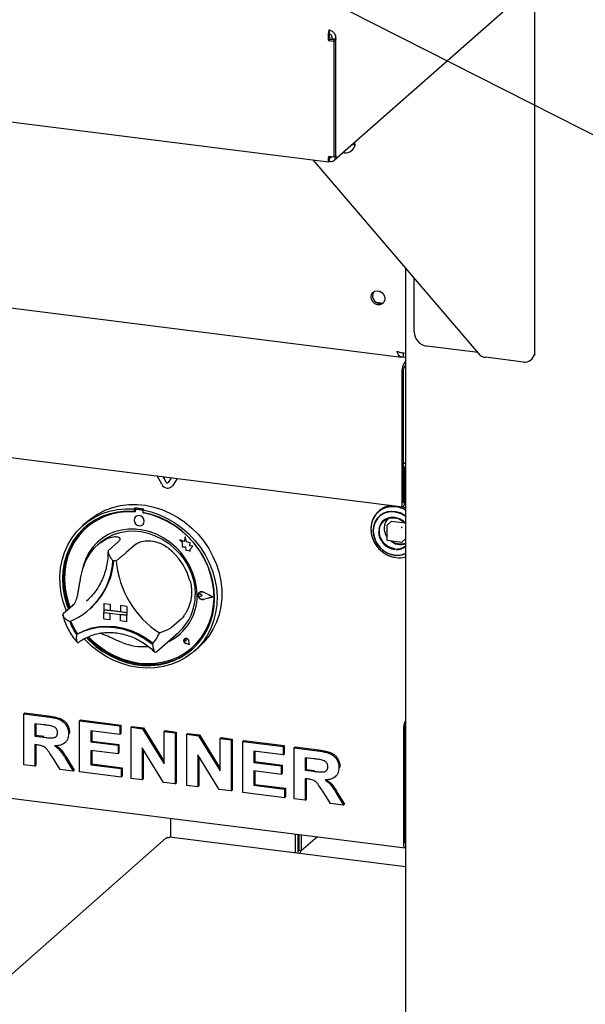
# Paper-space layout 'Layout1' of a CAD drawing. Extents: x 5 to 415, y 5 to 292.
# Drawn here: x 339 to 355, y 156 to 185 of the extents above; entities that cross this region are included whole.
import ezdxf

# ---------------------------------------------------------------- set-up
doc = ezdxf.new("R2010")
doc.units = 0
doc.layers.add('BEMAßUNG', color=96, linetype='CONTINUOUS')
doc.layers.add('SLD-0', color=179, linetype='CONTINUOUS')

psp = doc.layouts.get("Layout1")

# ---------------------------------------------------------------- linework, layer by layer
at = {"layer": 'BEMAßUNG'}
psp.add_line((347.382, 185.84), (380.234, 169.147), dxfattribs=at)
at = {"layer": 'SLD-0', "color": 179, "linetype": 'CONTINUOUS'}
for p, q in [((353.866, 175.179), (353.866, 186.017)), ((347.943, 180.926), (353.525, 185.849)), ((347.794, 184.773), (347.794, 184.66)), ((317.526, 184.686), (347.769, 180.876)), ((347.768, 184.464), (347.811, 184.502)), ((347.768, 184.464), (347.933, 184.443)), ((347.811, 184.502), (347.976, 184.481)), ((347.884, 184.513), (347.869, 184.5)), ((347.869, 184.5), (347.982, 184.486)), ((347.869, 184.5), (347.869, 184.494)), ((347.996, 184.498), (347.884, 184.513)), ((347.933, 184.443), (347.976, 184.481)), ((347.933, 184.443), (347.933, 181.011)), ((347.976, 184.481), (347.976, 181.049)), ((347.996, 184.498), (347.982, 184.486)), ((347.982, 184.486), (347.982, 181.054)), ((348.466, 181.388), (348.56, 181.376)), ((348.522, 181.436), (348.56, 181.376)), ((352.258, 175.158), (347.319, 180.932)), ((347.933, 181.011), (347.768, 181.032)), ((347.784, 180.999), (347.783, 181.003)), ((347.783, 180.89), (347.783, 181.003)), ((347.79, 181.011), (347.798, 181.005)), ((347.798, 180.892), (347.798, 181.005)), ((347.933, 181.011), (347.976, 181.049)), ((347.976, 181.055), (347.982, 181.054)), ((347.982, 181.054), (347.996, 181.067)), ((348.198, 181.151), (348.238, 181.146)), ((347.775, 180.878), (347.783, 180.89)), ((347.783, 180.903), (347.798, 180.892)), ((328.111, 177.855), (349.923, 175.107)), ((350.046, 177.744), (350.046, 137.991)), ((350.299, 175.857), (350.299, 177.449)), ((349.027, 176.885), (349.041, 176.958)), ((349.041, 176.808), (349.027, 176.885)), ((349.041, 176.958), (349.081, 177.018)), ((349.081, 177.018), (349.141, 177.056)), ((349.141, 177.056), (349.214, 177.068)), ((349.214, 177.068), (349.289, 177.052)), ((349.289, 177.052), (349.357, 177.009)), ((349.357, 177.009), (349.408, 176.946)), ((349.408, 176.946), (349.435, 176.872)), ((349.435, 176.872), (349.435, 176.796)), ((349.081, 176.739), (349.041, 176.808)), ((349.141, 176.685), (349.081, 176.739)), ((349.214, 176.655), (349.141, 176.685)), ((349.175, 176.731), (349.381, 176.705)), ((349.289, 176.653), (349.214, 176.655)), ((349.357, 176.678), (349.289, 176.653)), ((349.408, 176.728), (349.357, 176.678)), ((349.435, 176.796), (349.408, 176.728)), ((352.186, 175.242), (350.673, 175.432)), ((349.976, 175.229), (349.976, 175.116)), ((349.976, 175.116), (350.046, 175.107)), ((353.526, 174.963), (352.403, 175.105)), ((350.02, 174.951), (350.046, 174.974)), ((350.02, 174.838), (350.046, 174.861)), ((349.935, 174.65), (349.935, 170.769)), ((349.977, 174.687), (349.977, 170.806)), ((328.075, 173.442), (349.963, 170.685)), ((349.977, 171.995), (350.046, 171.987)), ((350.046, 171.96), (349.977, 171.969)), ((350.023, 171.861), (349.977, 171.866)), ((349.98, 171.823), (349.977, 171.824)), ((349.98, 171.823), (350.023, 171.861)), ((349.98, 170.809), (349.98, 171.823)), ((350.023, 170.846), (350.023, 171.861)), ((350.046, 171.834), (350.023, 171.836)), ((342.848, 171.353), (342.717, 171.598)), ((342.977, 171.412), (342.89, 171.576)), ((342.983, 171.417), (342.899, 171.575)), ((343.129, 171.546), (343.042, 171.404)), ((343.177, 171.317), (343.148, 171.282)), ((343.302, 171.524), (343.172, 171.312)), ((343.305, 171.524), (343.177, 171.317)), ((343.142, 171.277), (343.148, 171.282)), ((341.633, 170.724), (341.873, 170.753)), ((341.873, 170.753), (342.118, 170.755)), ((342.118, 170.755), (342.364, 170.731)), ((349.935, 170.769), (349.938, 170.727)), ((349.977, 170.806), (349.977, 170.805)), ((349.977, 170.805), (349.978, 170.804)), ((349.978, 170.804), (349.978, 170.804)), ((349.978, 170.804), (349.979, 170.804)), ((349.979, 170.805), (349.98, 170.806)), ((349.979, 170.804), (349.979, 170.805)), ((349.98, 170.807), (349.98, 170.809)), ((349.98, 170.806), (349.98, 170.807)), ((349.996, 170.714), (350.01, 170.752)), ((350.01, 170.752), (350.019, 170.799)), ((350.019, 170.799), (350.023, 170.846)), ((340.775, 170.353), (340.969, 170.483)), ((340.874, 170.384), (341.086, 170.484)), ((340.969, 170.483), (341.179, 170.588)), ((341.086, 170.484), (341.31, 170.559)), ((341.322, 170.481), (341.102, 170.405)), ((341.358, 170.464), (341.137, 170.388)), ((341.179, 170.588), (341.401, 170.669)), ((341.31, 170.559), (341.544, 170.608)), ((341.552, 170.531), (341.322, 170.481)), ((341.588, 170.514), (341.358, 170.464)), ((341.401, 170.669), (341.633, 170.724)), ((341.544, 170.608), (341.785, 170.631)), ((341.789, 170.555), (341.552, 170.531)), ((341.826, 170.537), (341.588, 170.514)), ((341.785, 170.631), (342.03, 170.627)), ((342.03, 170.552), (341.789, 170.555)), ((342.068, 170.533), (341.826, 170.537)), ((342.059, 170.652), (342.03, 170.627)), ((342.03, 170.627), (342.03, 170.552)), ((342.059, 170.577), (342.03, 170.552)), ((342.059, 170.652), (342.059, 170.577)), ((342.068, 170.574), (342.068, 170.533)), ((342.084, 170.604), (342.079, 170.599)), ((342.262, 170.587), (342.105, 170.607)), ((342.268, 170.592), (342.111, 170.612)), ((342.32, 170.619), (342.292, 170.594)), ((342.292, 170.594), (342.537, 170.536)), ((342.292, 170.594), (342.292, 170.519)), ((342.533, 170.461), (342.292, 170.519)), ((342.3, 170.504), (342.3, 170.518)), ((342.3, 170.504), (342.305, 170.509)), ((342.542, 170.447), (342.3, 170.504)), ((342.305, 170.509), (342.305, 170.516)), ((342.364, 170.731), (342.611, 170.68)), ((342.77, 170.378), (342.533, 170.461)), ((342.537, 170.536), (342.778, 170.453)), ((342.779, 170.364), (342.542, 170.447)), ((342.611, 170.68), (342.853, 170.603)), ((342.778, 170.453), (343.012, 170.344)), ((342.853, 170.603), (343.09, 170.502)), ((343.09, 170.502), (343.317, 170.376)), ((349.156, 170.446), (349.086, 170.331)), ((349.201, 170.503), (349.118, 170.397)), ((349.249, 170.542), (349.156, 170.446)), ((349.304, 170.589), (349.201, 170.503)), ((349.277, 170.573), (349.237, 170.538)), ((349.36, 170.616), (349.249, 170.542)), ((349.385, 170.49), (349.282, 170.423)), ((349.409, 170.489), (349.302, 170.425)), ((349.424, 170.651), (349.304, 170.589)), ((349.486, 170.665), (349.36, 170.616)), ((349.501, 170.533), (349.385, 170.49)), ((349.53, 170.527), (349.409, 170.489)), ((349.556, 170.688), (349.424, 170.651)), ((349.622, 170.688), (349.486, 170.665)), ((349.626, 170.55), (349.501, 170.533)), ((349.658, 170.538), (349.53, 170.527)), ((349.695, 170.698), (349.556, 170.688)), ((349.762, 170.684), (349.622, 170.688)), ((349.756, 170.54), (349.626, 170.55)), ((349.79, 170.521), (349.658, 170.538)), ((349.838, 170.68), (349.695, 170.698)), ((349.884, 170.504), (349.756, 170.54)), ((349.919, 170.477), (349.79, 170.521)), ((349.977, 170.635), (349.838, 170.68)), ((350.005, 170.444), (349.884, 170.504)), ((350.039, 170.407), (349.919, 170.477)), ((349.938, 170.727), (349.948, 170.698)), ((349.948, 170.698), (349.962, 170.685)), ((349.962, 170.685), (349.979, 170.691)), ((350.017, 170.67), (349.974, 170.687)), ((350.046, 170.602), (349.977, 170.635)), ((349.979, 170.691), (349.996, 170.714)), ((350.046, 170.417), (350.005, 170.444)), ((350.046, 170.658), (350.017, 170.67)), ((340.495, 170.114), (340.676, 170.26)), ((340.662, 170.261), (340.521, 170.137)), ((340.702, 170.18), (340.526, 170.033)), ((340.737, 170.16), (340.563, 170.011)), ((340.662, 170.261), (340.775, 170.353)), ((340.676, 170.26), (340.874, 170.384)), ((340.895, 170.305), (340.702, 170.18)), ((340.93, 170.286), (340.737, 170.16)), ((341.102, 170.405), (340.895, 170.305)), ((341.137, 170.388), (340.93, 170.286)), ((342.045, 170.351), (342.034, 170.295)), ((342.034, 170.295), (342.045, 170.236)), ((342.078, 170.396), (342.045, 170.351)), ((342.045, 170.236), (342.078, 170.183)), ((342.126, 170.423), (342.078, 170.396)), ((342.078, 170.396), (342.078, 170.396)), ((342.078, 170.183), (342.126, 170.144)), ((342.184, 170.427), (342.126, 170.423)), ((342.241, 170.408), (342.184, 170.427)), ((342.289, 170.369), (342.241, 170.408)), ((342.241, 170.13), (342.289, 170.156)), ((342.322, 170.316), (342.289, 170.369)), ((342.289, 170.156), (342.322, 170.201)), ((342.289, 170.156), (342.29, 170.156)), ((342.333, 170.257), (342.322, 170.316)), ((342.322, 170.201), (342.333, 170.257)), ((343, 170.27), (342.77, 170.378)), ((343.01, 170.256), (342.779, 170.364)), ((343.22, 170.138), (343, 170.27)), ((343.23, 170.124), (343.01, 170.256)), ((343.012, 170.344), (343.237, 170.213)), ((343.237, 170.213), (343.449, 170.059)), ((343.317, 170.376), (343.533, 170.228)), ((343.533, 170.228), (343.735, 170.06)), ((349.039, 170.202), (349.019, 170.064)), ((349.059, 170.274), (349.026, 170.138)), ((349.086, 170.331), (349.039, 170.202)), ((349.118, 170.397), (349.059, 170.274)), ((349.135, 170.228), (349.096, 170.109)), ((349.148, 170.232), (349.106, 170.111)), ((349.198, 170.335), (349.135, 170.228)), ((349.214, 170.338), (349.148, 170.232)), ((349.282, 170.423), (349.198, 170.335)), ((349.302, 170.425), (349.214, 170.338)), ((349.304, 170.171), (349.264, 170.069)), ((349.3, 170.12), (349.352, 170.212)), ((349.368, 170.257), (349.304, 170.171)), ((349.352, 170.212), (349.425, 170.286)), ((349.453, 170.323), (349.368, 170.257)), ((349.425, 170.286), (349.515, 170.337)), ((349.553, 170.363), (349.453, 170.323)), ((349.623, 170.255), (349.502, 170.148)), ((349.515, 170.337), (349.618, 170.364)), ((349.664, 170.377), (349.553, 170.363)), ((349.618, 170.364), (349.727, 170.363)), ((349.634, 170.258), (350.031, 170.208)), ((349.777, 170.363), (349.664, 170.377)), ((349.727, 170.363), (349.837, 170.336)), ((349.887, 170.322), (349.777, 170.363)), ((349.837, 170.336), (349.939, 170.284)), ((349.988, 170.257), (349.887, 170.322)), ((349.939, 170.284), (350.03, 170.21)), ((350.046, 170.202), (349.988, 170.257)), ((350.03, 170.21), (350.046, 170.193)), ((350.046, 170.402), (350.039, 170.407)), ((340.192, 169.76), (340.333, 169.946)), ((340.37, 169.866), (340.234, 169.68)), ((340.398, 169.891), (340.263, 169.705)), ((340.333, 169.946), (340.495, 170.114)), ((340.526, 170.033), (340.37, 169.866)), ((340.555, 170.058), (340.398, 169.891)), ((340.563, 170.011), (340.407, 169.841)), ((340.588, 170.089), (340.555, 170.058)), ((340.629, 170.071), (340.623, 170.066)), ((341.27, 169.864), (341.096, 169.759)), ((341.248, 169.781), (341.428, 169.869)), ((341.457, 169.944), (341.27, 169.864)), ((341.428, 169.869), (341.621, 169.93)), ((341.657, 169.998), (341.457, 169.944)), ((341.621, 169.93), (341.823, 169.965)), ((341.864, 170.026), (341.657, 169.998)), ((341.823, 169.965), (342.031, 169.973)), ((342.077, 170.026), (341.864, 170.026)), ((342.031, 169.973), (342.242, 169.953)), ((342.291, 169.999), (342.077, 170.026)), ((342.126, 170.144), (342.184, 170.125)), ((342.184, 170.125), (342.241, 170.13)), ((342.242, 169.953), (342.452, 169.906)), ((342.504, 169.945), (342.291, 169.999)), ((342.452, 169.906), (342.658, 169.833)), ((342.711, 169.866), (342.504, 169.945)), ((342.91, 169.761), (342.711, 169.866)), ((343.428, 169.985), (343.22, 170.138)), ((343.438, 169.97), (343.23, 170.124)), ((343.62, 169.812), (343.428, 169.985)), ((343.63, 169.795), (343.438, 169.97)), ((343.449, 170.059), (343.646, 169.886)), ((343.646, 169.886), (343.827, 169.694)), ((343.735, 170.06), (343.921, 169.873)), ((343.921, 169.873), (344.089, 169.669)), ((349.026, 170.138), (349.019, 169.996)), ((349.019, 170.064), (349.026, 169.92)), ((349.019, 169.996), (349.039, 169.852)), ((349.026, 169.92), (349.059, 169.778)), ((349.096, 170.109), (349.083, 169.98)), ((349.083, 169.98), (349.096, 169.849)), ((349.106, 170.111), (349.092, 169.981)), ((349.092, 169.978), (349.106, 169.844)), ((349.264, 170.069), (349.254, 170.014)), ((349.274, 170.016), (349.3, 170.12)), ((349.274, 169.905), (349.274, 170.016)), ((349.3, 169.794), (349.274, 169.905)), ((349.496, 170.136), (349.496, 169.714)), ((340.073, 169.558), (340.192, 169.76)), ((340.234, 169.68), (340.121, 169.478)), ((340.263, 169.705), (340.149, 169.503)), ((340.274, 169.653), (340.164, 169.448)), ((340.407, 169.841), (340.274, 169.653)), ((340.94, 169.63), (340.803, 169.481)), ((341.096, 169.759), (340.94, 169.63)), ((341.025, 169.621), (340.941, 169.547)), ((341.025, 169.621), (341.083, 169.669)), ((341.083, 169.669), (341.248, 169.781)), ((341.56, 169.648), (341.277, 169.399)), ((342.084, 169.582), (341.801, 169.333)), ((342.658, 169.833), (342.856, 169.735)), ((342.856, 169.735), (343.043, 169.613)), ((343.098, 169.633), (342.91, 169.761)), ((343.043, 169.613), (343.216, 169.469)), ((343.271, 169.485), (343.098, 169.633)), ((343.506, 169.663), (343.385, 169.71)), ((343.385, 169.71), (343.45, 169.652)), ((343.506, 169.663), (343.385, 169.71)), ((343.385, 169.71), (343.385, 169.71)), ((343.45, 169.652), (343.45, 169.508)), ((343.542, 169.795), (343.506, 169.663)), ((343.578, 169.652), (343.542, 169.796)), ((343.542, 169.795), (343.542, 169.796)), ((343.578, 169.652), (343.542, 169.795)), ((343.687, 169.622), (343.578, 169.652)), ((343.687, 169.622), (343.578, 169.652)), ((343.578, 169.652), (343.578, 169.652)), ((343.796, 169.621), (343.62, 169.812)), ((343.805, 169.602), (343.63, 169.795)), ((343.673, 169.534), (343.687, 169.622)), ((343.673, 169.534), (343.687, 169.622)), ((343.687, 169.622), (343.687, 169.622)), ((343.953, 169.415), (343.796, 169.621)), ((343.96, 169.394), (343.805, 169.602)), ((343.827, 169.694), (343.989, 169.486)), ((344.089, 169.669), (344.236, 169.45)), ((349.039, 169.852), (349.086, 169.71)), ((349.059, 169.778), (349.118, 169.641)), ((349.086, 169.71), (349.157, 169.577)), ((349.096, 169.849), (349.135, 169.719)), ((349.106, 169.844), (349.146, 169.713)), ((349.118, 169.641), (349.2, 169.514)), ((349.135, 169.719), (349.198, 169.597)), ((349.146, 169.713), (349.212, 169.59)), ((349.157, 169.577), (349.25, 169.457)), ((349.198, 169.597), (349.282, 169.487)), ((349.212, 169.59), (349.3, 169.48)), ((349.352, 169.689), (349.3, 169.794)), ((349.425, 169.597), (349.352, 169.689)), ((349.515, 169.523), (349.425, 169.597)), ((349.51, 169.698), (349.929, 169.645)), ((349.93, 169.645), (349.929, 169.645)), ((349.93, 169.645), (349.93, 169.645)), ((349.942, 169.649), (350.046, 169.741)), ((339.907, 169.111), (339.977, 169.34)), ((339.977, 169.34), (340.073, 169.558)), ((340.06, 169.287), (339.996, 169.059)), ((340.121, 169.478), (340.032, 169.262)), ((340.149, 169.503), (340.06, 169.287)), ((340.164, 169.448), (340.078, 169.229)), ((340.689, 169.313), (340.597, 169.129)), ((340.803, 169.481), (340.689, 169.313)), ((343.216, 169.469), (343.372, 169.307)), ((343.428, 169.317), (343.271, 169.485)), ((343.372, 169.307), (343.509, 169.128)), ((343.564, 169.133), (343.428, 169.317)), ((343.45, 169.508), (343.55, 169.502)), ((343.55, 169.502), (343.556, 169.404)), ((343.556, 169.404), (343.64, 169.398)), ((343.64, 169.398), (343.688, 169.379)), ((343.763, 169.528), (343.673, 169.534)), ((343.763, 169.528), (343.673, 169.534)), ((343.673, 169.534), (343.673, 169.534)), ((343.688, 169.437), (343.763, 169.528)), ((343.688, 169.379), (343.688, 169.437)), ((343.688, 169.437), (343.689, 169.437)), ((343.688, 169.379), (343.689, 169.38)), ((343.689, 169.437), (343.763, 169.528)), ((343.689, 169.38), (343.689, 169.437)), ((343.763, 169.528), (343.763, 169.528)), ((344.088, 169.195), (343.953, 169.415)), ((344.094, 169.172), (343.96, 169.394)), ((343.989, 169.486), (344.131, 169.264)), ((344.236, 169.45), (344.361, 169.22)), ((349.2, 169.514), (349.303, 169.403)), ((349.25, 169.457), (349.362, 169.354)), ((349.282, 169.487), (349.385, 169.395)), ((349.3, 169.48), (349.406, 169.389)), ((349.303, 169.403), (349.422, 169.311)), ((349.362, 169.354), (349.488, 169.273)), ((349.385, 169.395), (349.501, 169.322)), ((349.406, 169.389), (349.526, 169.319)), ((349.422, 169.311), (349.553, 169.241)), ((349.501, 169.322), (349.626, 169.274)), ((349.618, 169.47), (349.515, 169.523)), ((349.526, 169.319), (349.655, 169.275)), ((349.727, 169.443), (349.618, 169.47)), ((349.884, 169.255), (350.005, 169.285)), ((349.915, 169.27), (350.036, 169.308)), ((350.005, 169.285), (350.046, 169.301)), ((350.036, 169.308), (350.046, 169.313)), ((339.861, 168.872), (339.907, 169.111)), ((339.968, 169.034), (339.929, 168.797)), ((339.996, 169.059), (339.957, 168.822)), ((340.032, 169.262), (339.968, 169.034)), ((340.018, 168.999), (339.984, 168.76)), ((340.078, 169.229), (340.018, 168.999)), ((340.597, 169.129), (340.531, 168.932)), ((343.509, 169.128), (343.624, 168.935)), ((343.679, 168.937), (343.564, 169.133)), ((344.201, 168.964), (344.088, 169.195)), ((344.204, 168.939), (344.094, 169.172)), ((344.131, 169.264), (344.25, 169.031)), ((344.25, 169.031), (344.345, 168.79)), ((344.361, 169.22), (344.463, 168.981)), ((349.488, 169.273), (349.625, 169.215)), ((349.553, 169.241), (349.692, 169.197)), ((349.625, 169.215), (349.766, 169.184)), ((349.626, 169.274), (349.756, 169.251)), ((349.655, 169.275), (349.787, 169.259)), ((349.692, 169.197), (349.833, 169.179)), ((349.756, 169.251), (349.884, 169.255)), ((349.787, 169.259), (349.915, 169.27)), ((349.833, 169.179), (349.972, 169.188)), ((349.972, 169.188), (350.046, 169.205)), ((339.842, 168.627), (339.861, 168.872)), ((339.929, 168.797), (339.916, 168.555)), ((339.957, 168.822), (339.945, 168.579)), ((339.984, 168.76), (339.977, 168.516)), ((340.531, 168.932), (340.511, 168.847)), ((343.624, 168.935), (343.716, 168.732)), ((343.77, 168.73), (343.679, 168.937)), ((343.716, 168.732), (343.782, 168.522)), ((343.836, 168.516), (343.77, 168.73)), ((344.291, 168.725), (344.201, 168.964)), ((344.21, 168.944), (344.204, 168.957)), ((344.29, 168.699), (344.204, 168.939)), ((344.295, 168.704), (344.21, 168.944)), ((344.35, 168.453), (344.29, 168.699)), ((344.355, 168.481), (344.291, 168.725)), ((344.356, 168.458), (344.295, 168.704)), ((344.345, 168.79), (344.416, 168.543)), ((344.463, 168.981), (344.541, 168.734)), ((344.541, 168.734), (344.593, 168.485)), ((339.849, 168.378), (339.842, 168.627)), ((339.916, 168.555), (339.93, 168.309)), ((339.945, 168.579), (339.958, 168.333)), ((339.977, 168.516), (339.997, 168.269)), ((343.782, 168.522), (343.822, 168.308)), ((343.877, 168.299), (343.836, 168.516)), ((344.384, 168.206), (344.35, 168.453)), ((344.394, 168.235), (344.355, 168.481)), ((344.389, 168.211), (344.356, 168.458)), ((344.416, 168.543), (344.461, 168.293)), ((344.593, 168.485), (344.619, 168.234)), ((339.882, 168.127), (339.849, 168.378)), ((339.941, 167.878), (339.882, 168.127)), ((339.93, 168.309), (339.97, 168.062)), ((339.958, 168.333), (339.998, 168.087)), ((339.997, 168.269), (340.043, 168.022)), ((343.822, 168.308), (343.836, 168.094)), ((343.89, 168.082), (343.877, 168.299)), ((343.928, 168.101), (343.948, 168.144)), ((343.93, 168.101), (343.95, 168.143)), ((343.948, 168.144), (343.986, 168.172)), ((343.95, 168.143), (343.987, 168.17)), ((343.959, 168.156), (343.959, 168.155)), ((343.961, 168.154), (343.96, 168.153)), ((343.986, 168.172), (344.033, 168.18)), ((343.987, 168.17), (344.033, 168.178)), ((344.033, 168.18), (344.082, 168.166)), ((344.033, 168.178), (344.081, 168.164)), ((344.361, 168.022), (344.081, 168.164)), ((344.368, 168.021), (344.082, 168.167)), ((344.368, 168.021), (344.082, 168.166)), ((344.391, 167.96), (344.384, 168.206)), ((344.396, 167.965), (344.389, 168.211)), ((344.406, 167.989), (344.394, 168.235)), ((344.461, 168.293), (344.48, 168.043)), ((344.619, 168.234), (344.619, 167.985)), ((340.025, 167.634), (339.941, 167.878)), ((339.97, 168.062), (340.035, 167.818)), ((339.998, 168.087), (340.063, 167.843)), ((340.043, 168.022), (340.116, 167.779)), ((340.063, 167.843), (340.122, 167.681)), ((340.63, 167.906), (340.689, 167.96)), ((341.143, 167.831), (341.143, 167.642)), ((341.143, 167.831), (341.33, 167.807)), ((341.143, 167.831), (341.143, 167.831)), ((341.143, 167.831), (341.33, 167.807)), ((343.928, 168.052), (343.928, 168.101)), ((343.928, 168.085), (343.934, 168.099)), ((343.928, 168.068), (343.928, 168.085)), ((343.934, 168.053), (343.928, 168.068)), ((343.948, 168.004), (343.928, 168.052)), ((343.93, 168.052), (343.93, 168.101)), ((343.95, 168.005), (343.93, 168.052)), ((343.934, 168.099), (343.946, 168.109)), ((343.946, 168.04), (343.934, 168.053)), ((343.94, 168.105), (343.939, 168.104)), ((343.946, 168.109), (343.961, 168.113)), ((343.961, 168.032), (343.946, 168.04)), ((343.986, 167.966), (343.948, 168.004)), ((343.987, 167.968), (343.95, 168.005)), ((343.961, 168.113), (343.977, 168.111)), ((343.977, 168.03), (343.961, 168.032)), ((343.977, 168.111), (343.992, 168.103)), ((343.992, 168.034), (343.977, 168.03)), ((344.033, 167.947), (343.986, 167.966)), ((344.033, 167.949), (343.987, 167.968)), ((344.041, 168.062), (343.992, 168.103)), ((344.041, 168.062), (343.992, 168.103)), ((344.041, 168.062), (343.992, 168.034)), ((344.081, 167.95), (344.033, 167.949)), ((344.082, 167.948), (344.033, 167.947)), ((344.041, 168.062), (344.041, 168.062)), ((344.361, 168.022), (344.081, 167.95)), ((344.361, 168.022), (344.082, 167.95)), ((344.368, 168.021), (344.082, 167.948)), ((344.368, 168.021), (344.368, 168.021)), ((344.371, 167.718), (344.391, 167.96)), ((344.377, 167.723), (344.396, 167.965)), ((344.393, 167.746), (344.406, 167.989)), ((344.48, 168.043), (344.473, 167.795)), ((344.619, 167.985), (344.593, 167.741)), ((340.226, 167.772), (339.943, 167.523)), ((340.037, 167.605), (340.025, 167.634)), ((340.035, 167.818), (340.094, 167.656)), ((340.116, 167.779), (340.145, 167.701)), ((340.704, 167.651), (340.729, 167.674)), ((341.143, 167.642), (341.33, 167.619)), ((341.143, 167.642), (341.143, 167.567)), ((341.816, 167.557), (341.143, 167.642)), ((341.143, 167.567), (341.33, 167.543)), ((341.143, 167.378), (341.143, 167.567)), ((341.143, 167.567), (341.816, 167.482)), ((341.33, 167.807), (341.33, 167.619)), ((341.33, 167.807), (341.33, 167.807)), ((341.33, 167.807), (341.33, 167.619)), ((341.33, 167.619), (341.33, 167.619)), ((341.629, 167.581), (341.33, 167.619)), ((341.33, 167.355), (341.33, 167.543)), ((341.33, 167.355), (341.33, 167.543)), ((341.629, 167.769), (341.629, 167.77)), ((341.816, 167.746), (341.629, 167.77)), ((341.816, 167.746), (341.629, 167.769)), ((341.629, 167.769), (341.629, 167.581)), ((341.816, 167.557), (341.629, 167.581)), ((341.816, 167.746), (341.816, 167.557)), ((341.816, 167.746), (341.816, 167.746)), ((341.816, 167.746), (341.816, 167.558)), ((341.816, 167.557), (341.816, 167.558)), ((341.816, 167.558), (341.816, 167.482)), ((341.816, 167.557), (341.816, 167.482)), ((344.324, 167.483), (344.371, 167.718)), ((344.33, 167.488), (344.377, 167.723)), ((344.353, 167.51), (344.393, 167.746)), ((344.44, 167.553), (344.381, 167.319)), ((344.473, 167.795), (344.44, 167.553)), ((344.593, 167.741), (344.541, 167.504)), ((341.143, 167.378), (341.33, 167.355)), ((341.33, 167.355), (341.33, 167.355)), ((341.816, 167.482), (341.629, 167.505)), ((341.629, 167.317), (341.629, 167.505)), ((341.816, 167.293), (341.629, 167.317)), ((341.816, 167.293), (341.816, 167.482)), ((341.816, 167.482), (341.816, 167.482)), ((341.816, 167.294), (341.816, 167.482)), ((341.816, 167.293), (341.816, 167.294)), ((343.418, 167.37), (343.135, 167.12)), ((344.154, 167.045), (344.252, 167.258)), ((344.16, 167.05), (344.258, 167.263)), ((344.197, 167.067), (344.287, 167.283)), ((344.252, 167.258), (344.324, 167.483)), ((344.258, 167.263), (344.33, 167.488)), ((344.287, 167.283), (344.353, 167.51)), ((344.381, 167.319), (344.297, 167.096)), ((344.463, 167.278), (344.361, 167.064)), ((344.541, 167.504), (344.463, 167.278)), ((340.334, 166.912), (340.537, 167.011)), ((340.365, 166.938), (340.568, 167.036)), ((340.537, 167.011), (340.754, 167.083)), ((340.568, 167.036), (340.784, 167.107)), ((340.754, 167.083), (340.982, 167.126)), ((340.784, 167.107), (341.01, 167.149)), ((340.982, 167.126), (341.216, 167.14)), ((341.01, 167.149), (341.243, 167.163)), ((341.216, 167.14), (341.454, 167.125)), ((341.243, 167.163), (341.48, 167.147)), ((341.454, 167.125), (341.692, 167.08)), ((341.48, 167.147), (341.716, 167.103)), ((341.692, 167.08), (341.926, 167.007)), ((341.716, 167.103), (341.949, 167.031)), ((341.926, 167.007), (342.154, 166.907)), ((341.949, 167.031), (342.175, 166.931)), ((342.703, 166.408), (343.354, 166.981)), ((344.033, 166.848), (344.154, 167.045)), ((344.039, 166.853), (344.16, 167.05)), ((344.083, 166.865), (344.197, 167.067)), ((344.297, 167.096), (344.189, 166.886)), ((344.361, 167.064), (344.236, 166.865)), ((340.362, 166.937), (340.334, 166.912)), ((340.589, 166.755), (340.56, 166.787)), ((340.779, 166.573), (340.589, 166.755)), ((340.624, 166.821), (340.709, 166.733)), ((340.661, 166.836), (340.738, 166.758)), ((340.689, 166.848), (340.827, 166.712)), ((340.709, 166.733), (340.903, 166.561)), ((340.738, 166.758), (340.931, 166.586)), ((340.827, 166.712), (341.027, 166.547)), ((342.154, 166.907), (342.371, 166.78)), ((342.175, 166.931), (342.391, 166.806)), ((342.371, 166.78), (342.575, 166.63)), ((342.391, 166.806), (342.594, 166.657)), ((343.502, 166.757), (343.497, 166.725)), ((343.497, 166.725), (343.507, 166.692)), ((343.498, 166.725), (343.502, 166.756)), ((343.507, 166.693), (343.498, 166.725)), ((343.519, 166.782), (343.502, 166.757)), ((343.502, 166.756), (343.52, 166.781)), ((343.529, 166.666), (343.507, 166.693)), ((343.507, 166.692), (343.528, 166.665)), ((343.512, 166.767), (343.516, 166.777)), ((343.512, 166.756), (343.512, 166.767)), ((343.517, 166.745), (343.512, 166.756)), ((343.516, 166.777), (343.524, 166.784)), ((343.525, 166.736), (343.517, 166.745)), ((343.546, 166.796), (343.519, 166.782)), ((343.519, 166.782), (343.519, 166.782)), ((343.52, 166.781), (343.547, 166.795)), ((343.52, 166.781), (343.52, 166.781)), ((343.524, 166.784), (343.534, 166.787)), ((343.536, 166.731), (343.525, 166.736)), ((343.528, 166.665), (343.558, 166.648)), ((343.558, 166.649), (343.529, 166.666)), ((343.534, 166.787), (343.546, 166.786)), ((343.573, 166.721), (343.536, 166.731)), ((343.578, 166.796), (343.546, 166.796)), ((343.546, 166.786), (343.556, 166.78)), ((343.547, 166.795), (343.578, 166.796)), ((343.556, 166.78), (343.564, 166.77)), ((343.564, 166.77), (343.567, 166.759)), ((343.573, 166.721), (343.567, 166.759)), ((343.573, 166.721), (343.568, 166.759)), ((343.573, 166.721), (343.573, 166.721)), ((343.609, 166.783), (343.578, 166.796)), ((343.578, 166.796), (343.609, 166.782)), ((343.634, 166.758), (343.609, 166.783)), ((343.609, 166.782), (343.633, 166.758)), ((343.633, 166.758), (343.646, 166.727)), ((343.647, 166.727), (343.634, 166.758)), ((343.668, 166.613), (343.646, 166.727)), ((343.669, 166.612), (343.647, 166.727)), ((343.669, 166.612), (343.647, 166.727)), ((343.724, 166.509), (343.889, 166.668)), ((343.75, 166.531), (343.895, 166.673)), ((343.789, 166.514), (343.947, 166.68)), ((343.889, 166.668), (344.033, 166.848)), ((343.895, 166.673), (344.039, 166.853)), ((344.058, 166.692), (343.906, 166.515)), ((344.089, 166.684), (343.943, 166.541)), ((343.947, 166.68), (344.083, 166.865)), ((344.189, 166.886), (344.058, 166.692)), ((344.236, 166.865), (344.089, 166.684)), ((340.985, 166.41), (340.779, 166.573)), ((340.903, 166.561), (341.111, 166.409)), ((340.931, 166.586), (341.139, 166.434)), ((341.204, 166.268), (340.985, 166.41)), ((341.027, 166.547), (341.241, 166.403)), ((341.111, 166.409), (341.331, 166.279)), ((341.139, 166.434), (341.36, 166.304)), ((341.241, 166.403), (341.466, 166.283)), ((342.594, 166.657), (342.596, 166.656)), ((342.596, 166.656), (342.596, 166.656)), ((342.681, 166.389), (342.702, 166.408)), ((343.341, 166.256), (343.541, 166.37)), ((343.448, 166.269), (343.641, 166.393)), ((343.541, 166.37), (343.724, 166.509)), ((343.668, 166.613), (343.558, 166.649)), ((343.668, 166.613), (343.558, 166.649)), ((343.669, 166.612), (343.558, 166.648)), ((343.613, 166.368), (343.789, 166.514)), ((343.641, 166.393), (343.763, 166.489)), ((343.669, 166.612), (343.669, 166.612)), ((343.906, 166.515), (343.733, 166.359)), ((343.745, 166.526), (343.75, 166.531)), ((343.802, 166.417), (343.943, 166.541)), ((341.433, 166.148), (341.204, 166.268)), ((341.331, 166.279), (341.561, 166.172)), ((341.36, 166.304), (341.59, 166.197)), ((341.671, 166.053), (341.433, 166.148)), ((341.466, 166.283), (341.701, 166.186)), ((341.561, 166.172), (341.799, 166.089)), ((341.59, 166.197), (341.827, 166.114)), ((341.701, 166.186), (341.941, 166.116)), ((341.799, 166.089), (342.04, 166.032)), ((341.827, 166.114), (342.068, 166.057)), ((341.941, 166.116), (342.184, 166.071)), ((342.667, 166.065), (342.901, 166.102)), ((342.789, 166.045), (343.019, 166.094)), ((342.901, 166.102), (343.127, 166.166)), ((342.991, 166.07), (343.211, 166.144)), ((343.019, 166.094), (343.24, 166.169)), ((343.338, 166.113), (343.119, 166.026)), ((343.127, 166.166), (343.341, 166.256)), ((343.211, 166.144), (343.42, 166.244)), ((343.24, 166.169), (343.448, 166.269)), ((343.543, 166.225), (343.338, 166.113)), ((343.42, 166.244), (343.613, 166.368)), ((343.733, 166.359), (343.543, 166.225)), ((341.915, 165.983), (341.671, 166.053)), ((342.161, 165.938), (341.915, 165.983)), ((342.04, 166.032), (342.283, 166.002)), ((342.068, 166.057), (342.311, 166.027)), ((342.408, 165.921), (342.161, 165.938)), ((342.184, 166.071), (342.427, 166.054)), ((342.283, 166.002), (342.524, 165.998)), ((342.311, 166.027), (342.552, 166.023)), ((342.651, 165.929), (342.408, 165.921)), ((342.427, 166.054), (342.667, 166.065)), ((342.524, 165.998), (342.761, 166.02)), ((342.552, 166.023), (342.789, 166.045)), ((342.889, 165.965), (342.651, 165.929)), ((342.761, 166.02), (342.991, 166.07)), ((343.119, 166.026), (342.889, 165.965)), ((338.775, 164.572), (338.804, 164.597)), ((338.775, 163.063), (338.775, 164.572)), ((338.775, 164.572), (339.463, 164.485)), ((338.804, 164.597), (339.492, 164.51)), ((340.425, 164.364), (340.454, 164.389)), ((340.425, 162.855), (340.425, 164.364)), ((340.425, 164.364), (341.615, 164.214)), ((340.454, 164.389), (341.643, 164.239)), ((339.361, 164.247), (339.101, 164.279)), ((339.101, 164.279), (339.101, 163.912)), ((339.13, 164.276), (339.13, 163.937)), ((341.615, 163.963), (340.752, 164.071)), ((340.752, 164.071), (340.752, 163.743)), ((340.78, 164.068), (340.78, 163.767)), ((341.615, 164.214), (341.643, 164.239)), ((341.615, 164.214), (341.615, 163.963)), ((341.643, 164.239), (341.643, 163.987)), ((341.941, 164.173), (341.97, 164.198)), ((341.941, 162.664), (341.941, 164.173)), ((341.941, 164.173), (342.281, 164.13)), ((341.97, 164.198), (342.31, 164.155)), ((342.281, 164.13), (342.31, 164.155)), ((342.281, 164.13), (342.92, 163.095)), ((342.31, 164.155), (342.92, 163.166)), ((342.92, 164.05), (342.948, 164.074)), ((342.92, 164.05), (343.246, 164.008)), ((342.92, 163.095), (342.92, 164.05)), ((342.948, 164.074), (343.274, 164.033)), ((349.981, 164.093), (349.981, 160.775)), ((350.024, 164.131), (350.024, 160.812)), ((339.101, 163.912), (339.13, 163.937)), ((339.101, 163.912), (339.347, 163.881)), ((339.13, 163.937), (339.376, 163.906)), ((340.099, 163.987), (340.127, 164.012)), ((340.127, 164.012), (340.125, 163.999)), ((340.752, 163.743), (340.78, 163.767)), ((340.78, 163.767), (341.586, 163.666)), ((341.615, 163.963), (341.643, 163.987)), ((343.246, 164.008), (343.274, 164.033)), ((343.246, 164.008), (343.246, 162.5)), ((343.274, 164.033), (343.274, 162.525)), ((343.591, 163.965), (343.62, 163.99)), ((343.591, 162.456), (343.591, 163.965)), ((343.591, 163.965), (343.931, 163.922)), ((343.62, 163.99), (343.96, 163.947)), ((343.931, 163.922), (343.96, 163.947)), ((343.931, 163.922), (344.57, 162.887)), ((343.96, 163.947), (344.57, 162.958)), ((344.57, 163.842), (344.598, 163.867)), ((344.57, 162.887), (344.57, 163.842)), ((344.57, 163.842), (344.896, 163.801)), ((344.598, 163.867), (344.924, 163.826)), ((344.896, 163.801), (344.924, 163.826)), ((344.896, 163.801), (344.896, 162.292)), ((344.924, 163.826), (344.924, 162.317)), ((345.242, 163.757), (345.27, 163.782)), ((345.242, 162.249), (345.242, 163.757)), ((345.242, 163.757), (346.431, 163.607)), ((345.27, 163.782), (346.46, 163.632)), ((350.024, 164.018), (350.024, 160.925)), ((339.17, 163.652), (339.101, 163.66)), ((339.101, 163.66), (339.101, 163.022)), ((339.13, 163.657), (339.13, 163.047)), ((339.991, 163.719), (340.019, 163.744)), ((340.752, 163.743), (341.557, 163.641)), ((341.557, 163.39), (340.752, 163.491)), ((340.752, 163.491), (340.752, 163.066)), ((340.78, 163.488), (340.78, 163.091)), ((341.557, 163.641), (341.586, 163.666)), ((341.557, 163.641), (341.557, 163.39)), ((341.586, 163.666), (341.586, 163.415)), ((342.896, 162.544), (342.267, 163.563)), ((342.267, 163.563), (342.267, 162.623)), ((342.296, 163.517), (342.296, 162.648)), ((346.431, 163.356), (345.568, 163.465)), ((345.568, 163.465), (345.568, 163.136)), ((345.596, 163.461), (345.596, 163.161)), ((346.431, 163.607), (346.46, 163.632)), ((346.431, 163.607), (346.431, 163.356)), ((346.46, 163.632), (346.46, 163.381)), ((346.757, 163.566), (346.786, 163.591)), ((346.757, 162.058), (346.757, 163.566)), ((346.757, 163.566), (347.446, 163.479)), ((346.786, 163.591), (347.474, 163.504)), ((327.998, 163.388), (350.036, 160.612)), ((339.849, 162.928), (339.62, 163.293)), ((340.035, 163.203), (340.234, 162.88)), ((340.064, 163.228), (340.262, 162.904)), ((341.557, 163.39), (341.586, 163.415)), ((344.547, 162.336), (343.918, 163.355)), ((343.918, 163.355), (343.918, 162.415)), ((343.946, 163.309), (343.946, 162.44)), ((346.431, 163.356), (346.46, 163.381)), ((347.343, 163.241), (347.084, 163.274)), ((347.084, 163.274), (347.084, 162.906)), ((347.112, 163.27), (347.112, 162.931)), ((339.101, 163.022), (338.775, 163.063)), ((339.101, 163.022), (339.13, 163.047)), ((340.234, 162.88), (339.849, 162.928)), ((340.234, 162.88), (340.262, 162.904)), ((340.752, 163.066), (340.78, 163.091)), ((340.752, 163.066), (341.653, 162.952)), ((340.78, 163.091), (341.682, 162.977)), ((341.653, 162.952), (341.682, 162.977)), ((341.653, 162.952), (341.653, 162.701)), ((341.682, 162.977), (341.682, 162.726)), ((345.568, 163.136), (345.596, 163.161)), ((345.568, 163.136), (346.374, 163.034)), ((346.374, 162.783), (345.568, 162.884)), ((345.568, 162.884), (345.568, 162.459)), ((345.596, 163.161), (346.402, 163.059)), ((345.596, 162.881), (345.596, 162.484)), ((346.374, 163.034), (346.402, 163.059)), ((346.374, 163.034), (346.374, 162.783)), ((346.402, 163.059), (346.402, 162.808)), ((347.084, 162.906), (347.112, 162.931)), ((347.084, 162.906), (347.329, 162.875)), ((347.112, 162.931), (347.358, 162.9)), ((348.081, 162.981), (348.11, 163.006)), ((348.11, 163.006), (348.107, 162.993)), ((341.653, 162.701), (340.425, 162.855)), ((341.653, 162.701), (341.682, 162.726)), ((342.267, 162.623), (341.941, 162.664)), ((342.267, 162.623), (342.296, 162.648)), ((346.374, 162.783), (346.402, 162.808)), ((347.152, 162.646), (347.084, 162.655)), ((347.084, 162.655), (347.084, 162.016)), ((347.112, 162.651), (347.112, 162.041)), ((347.973, 162.713), (348.001, 162.738)), ((343.246, 162.5), (342.896, 162.544)), ((343.246, 162.5), (343.274, 162.525)), ((343.918, 162.415), (343.591, 162.456)), ((343.918, 162.415), (343.946, 162.44)), ((344.896, 162.292), (344.547, 162.336)), ((344.896, 162.292), (344.924, 162.317)), ((345.568, 162.459), (345.596, 162.484)), ((345.568, 162.459), (346.47, 162.345)), ((345.596, 162.484), (346.498, 162.37)), ((346.47, 162.345), (346.498, 162.37)), ((346.47, 162.345), (346.47, 162.094)), ((346.498, 162.37), (346.498, 162.119)), ((346.47, 162.094), (345.242, 162.249)), ((346.47, 162.094), (346.498, 162.119)), ((347.084, 162.016), (346.757, 162.058)), ((347.084, 162.016), (347.112, 162.041)), ((347.832, 161.922), (347.603, 162.288)), ((348.018, 162.197), (348.216, 161.874)), ((348.046, 162.222), (348.244, 161.899)), ((348.216, 161.874), (347.832, 161.922)), ((348.216, 161.874), (348.244, 161.899)), ((343.105, 161.485), (343.105, 160.924)), ((342.973, 160.898), (329.198, 148.749)), ((350.046, 160.05), (343.074, 160.928)), ((346.8, 160.459), (346.8, 161.019)), ((346.875, 160.449), (346.875, 161.01)), ((346.894, 161.007), (346.894, 160.53)), ((346.969, 160.998), (346.969, 160.52)), ((347.443, 160.938), (346.969, 160.52)), ((349.981, 160.775), (349.983, 160.732)), ((349.983, 160.732), (349.988, 160.694)), ((349.988, 160.694), (349.996, 160.662)), ((349.996, 160.662), (350.006, 160.637)), ((350.006, 160.637), (350.019, 160.62)), ((350.019, 160.62), (350.034, 160.612)), ((350.028, 160.768), (350.046, 160.766)), ((350.034, 160.612), (350.046, 160.612)), ((346.969, 160.52), (346.894, 160.53))]:
    psp.add_line(p, q, dxfattribs=at)
for centre, radius, start, end in [((348.268, 181.445), 0.3, 264.2191, 346.6863), ((349.294, 176.913), 0.224, 144.9567, 297.8625), ((349.369, 176.979), 0.315, 205.2639, 237.5553), ((350.735, 175.865), 0.437, 181.0587, 261.7605), ((352.422, 175.382), 0.278, 233.6673, 266.0759), ((353.556, 175.262), 0.3, 264.2191, 346.6863), ((350.407, 174.679), 0.473, 144.9309, 183.5931), ((350.213, 174.702), 0.236, 144.9309, 183.5931), ((343.022, 171.427), 0.189, 203.015, 322.6235), ((343.012, 171.427), 0.0378, 203.015, 322.6235), ((343.019, 171.435), 0.04, 205.4303, 299.7012), ((341.9, 168.605), 1.941, 84.8673, 130.9217), ((341.895, 168.301), 2.357, 79.6084, 86.0301), ((342.1, 170.575), 0.0326, 81.3986, 181.4206), ((342.106, 170.579), 0.0333, 81.8416, 130.6612), ((342.256, 170.544), 0.0433, 34.0743, 81.9152), ((342.262, 170.55), 0.0426, 45.3271, 82.1132), ((341.865, 168.106), 2.443, 59.8675, 79.6121), ((349.702, 170.086), 0.646, 97.0306, 131.0851), ((349.655, 169.874), 0.817, 61.4499, 82.4791), ((342.172, 170.266), 0.161, 317.1989, 125.6203), ((349.847, 170.054), 0.432, 138.4447, 215.8706), ((349.632, 170.245), 0.0133, 81.8416, 130.6612), ((349.798, 169.966), 0.548, 181.4709, 262.1974), ((349.512, 170.136), 0.016, 131.4096, 180), ((349.957, 170.08), 0.0315, 144.9309, 183.5931), ((349.931, 170.109), 0.0315, 259.2261, 297.8883), ((341.869, 168.496), 1.402, 125.8361, 163.3313), ((341.965, 168.569), 1.475, 131.7317, 166.7645), ((349.898, 170.02), 0.449, 227.8845, 289.2784), ((349.933, 169.658), 0.0129, 276.737, 311.1145), ((341.801, 167.957), 1.958, 16.1315, 46.0519), ((349.786, 169.843), 0.404, 261.6623, 310.8405), ((349.783, 169.836), 0.417, 269.3087, 309.0667), ((339.318, 169.225), 2.095, 292.8458, 356.3215), ((339.313, 169.258), 2.125, 311.802, 355.4265), ((339.316, 169.261), 2.125, 311.802, 355.3541), ((341.274, 167.653), 1.444, 80.9796, 84.6589), ((344.351, 169.354), 2.864, 185.5093, 236.6741), ((349.859, 169.878), 0.7, 262.4278, 285.506), ((344.028, 168.079), 0.101, 132.0404, 178.028), ((344.029, 168.072), 0.109, 60.5549, 129.7245), ((342.405, 168.044), 1.486, 294.9314, 1.4403), ((342.382, 168.063), 1.454, 311.9253, 1.2104), ((344.057, 168.077), 0.129, 183.083, 281.0345), ((343.965, 168.073), 0.0402, 47.3188, 128.844), ((341.707, 167.883), 1.682, 200.4727, 215.2769), ((341.732, 167.906), 1.682, 200.7142, 215.0202), ((341.649, 167.423), 1.219, 319.4289, 337.785), ((340.361, 166.945), 0.00792, 212.3709, 296.0545), ((342.309, 168.237), 1.682, 248.1189, 274.5774), ((342.449, 168.009), 1.433, 293.8708, 311.3659), ((343.579, 166.727), 0.0802, 137.0593, 255.2265), ((343.567, 166.716), 0.081, 7.5927, 125.76), ((343.538, 166.757), 0.0301, 4.5334, 125.8768), ((350.553, 164.106), 0.572, 152.4879, 181.2555), ((350.337, 164.134), 0.314, 158.3644, 180.5732), ((350.718, 164.016), 0.694, 165.5113, 179.8371), ((350.342, 160.91), 0.318, 177.24, 201.6396), ((350.12, 160.796), 0.0976, 170.3539, 220.5689), ((347.263, 160.38), 0.342, 155.4398, 169.4261)]:
    psp.add_arc(centre, radius, start, end, dxfattribs=at)
for points, knots in [([(347.794, 184.773), (347.788, 184.761), (347.778, 184.738), (347.765, 184.673), (347.759, 184.596), (347.76, 184.523), (347.766, 184.48), (347.768, 184.464)], [0, 0, 0, 0, 0.2177182, 0.4354459, 0.6531736, 0.8709012, 1, 1, 1, 1]), ([(347.794, 184.66), (347.793, 184.653), (347.792, 184.64), (347.792, 184.605), (347.796, 184.564), (347.803, 184.527), (347.809, 184.507), (347.811, 184.502)], [0, 0, 0, 0, 0.226685, 0.453371, 0.67998, 0.90659, 1, 1, 1, 1]), ([(347.768, 181.032), (347.764, 181.008), (347.756, 180.959), (347.756, 180.906), (347.761, 180.878), (347.768, 180.879), (347.77, 180.879)], [0, 0, 0, 0, 0.2843905, 0.5687986, 0.8532067, 1, 1, 1, 1]), ([(347.796, 181.029), (347.793, 181.021), (347.788, 181.005), (347.785, 180.994), (347.785, 180.996), (347.785, 180.997)], [0, 0, 0, 0, 0.37622, 0.845523, 1, 1, 1, 1]), ([(347.798, 180.892), (347.822, 180.89), (347.869, 180.885), (347.932, 180.912), (347.977, 180.96), (347.997, 181.015), (347.996, 181.053), (347.996, 181.067)], [0, 0, 0, 0, 0.218883, 0.437779, 0.656675, 0.875571, 1, 1, 1, 1]), ([(347.798, 181.005), (347.809, 181.003), (347.832, 180.999), (347.855, 181.006), (347.862, 181.016), (347.863, 181.017)], [0, 0, 0, 0, 0.46272, 0.92544, 1, 1, 1, 1]), ([(349.794, 175.28), (349.822, 175.27), (349.876, 175.251), (349.96, 175.235), (350.02, 175.228), (350.043, 175.228), (350.048, 175.228)], [0, 0, 0, 0, 0.303172, 0.606381, 0.90959, 1, 1, 1, 1]), ([(349.976, 175.229), (349.962, 175.227), (349.935, 175.224), (349.905, 175.234), (349.892, 175.248), (349.889, 175.251)], [0, 0, 0, 0, 0.441491, 0.882983, 1, 1, 1, 1]), ([(353.848, 175.193), (353.857, 175.187), (353.873, 175.177), (353.86, 175.169), (353.835, 175.16), (353.832, 175.159)], [0, 0, 0, 0, 0.4648963, 0.9297927, 1, 1, 1, 1]), ([(349.424, 170.058), (349.43, 170.111), (349.439, 170.191), (349.49, 170.284), (349.528, 170.322), (349.547, 170.342)], [0, 0, 0, 0, 0.478914, 0.736721, 1, 1, 1, 1]), ([(341.049, 169.633), (341.096, 169.664), (341.193, 169.728), (341.353, 169.794), (341.504, 169.816), (341.602, 169.784), (341.624, 169.72), (341.58, 169.671), (341.56, 169.648)], [0, 0, 0, 0, 0.14111, 0.287053, 0.473134, 0.659488, 0.841576, 1, 1, 1, 1]), ([(342.084, 169.582), (342.123, 169.608), (342.201, 169.658), (342.407, 169.691), (342.644, 169.669), (342.858, 169.59), (343.03, 169.485), (343.117, 169.406), (343.161, 169.367)], [0, 0, 0, 0, 0.189689, 0.379478, 0.566232, 0.74789, 0.872104, 1, 1, 1, 1]), ([(349.496, 169.714), (349.496, 169.712), (349.496, 169.71), (349.498, 169.706), (349.499, 169.704), (349.5, 169.703)], [0, 0, 0, 0, 0.301928, 0.657445, 1, 1, 1, 1]), ([(349.5, 169.703), (349.502, 169.702), (349.504, 169.7), (349.508, 169.698), (349.509, 169.698), (349.51, 169.698)], [0, 0, 0, 0, 0.531981, 0.79101, 1, 1, 1, 1]), ([(350.046, 169.613), (350.03, 169.606), (349.968, 169.579), (349.843, 169.574), (349.709, 169.614), (349.639, 169.663), (349.615, 169.681)], [0, 0, 0, 0, 0.12057, 0.467578, 0.814585, 1, 1, 1, 1]), ([(349.93, 169.645), (349.931, 169.645), (349.933, 169.645), (349.934, 169.646), (349.935, 169.646)], [0, 0, 0, 0, 0.528058, 1, 1, 1, 1]), ([(341.261, 169.357), (341.261, 169.329), (341.26, 169.225), (341.241, 169.048), (341.197, 168.831), (341.13, 168.623), (341.041, 168.426), (340.931, 168.243), (340.813, 168.085), (340.724, 167.998), (340.685, 167.96)], [0, 0, 0, 0, 0.052468, 0.191628, 0.330982, 0.47066, 0.610709, 0.751153, 0.891977, 1, 1, 1, 1]), ([(341.277, 169.399), (341.271, 169.39), (341.259, 169.373), (341.264, 169.325), (341.29, 169.257), (341.341, 169.175), (341.386, 169.117), (341.408, 169.091), (341.408, 169.091)], [0, 0, 0, 0, 0.152122, 0.30369, 0.505602, 0.767587, 0.997996, 1, 1, 1, 1]), ([(341.801, 169.333), (341.791, 169.325), (341.772, 169.308), (341.721, 169.267), (341.652, 169.212), (341.573, 169.146), (341.522, 169.1), (341.5, 169.08), (341.5, 169.079)], [0, 0, 0, 0, 0.152122, 0.30369, 0.505602, 0.767587, 0.997996, 1, 1, 1, 1]), ([(340.226, 167.772), (340.24, 167.788), (340.271, 167.819), (340.308, 167.891), (340.341, 167.98), (340.367, 168.083), (340.39, 168.2), (340.41, 168.322), (340.43, 168.448), (340.453, 168.588), (340.483, 168.742), (340.512, 168.846), (340.527, 168.899)], [0, 0, 0, 0, 0.093586, 0.189854, 0.283449, 0.379838, 0.471908, 0.5668, 0.656489, 0.748559, 0.872443, 1, 1, 1, 1]), ([(343.683, 168.501), (343.698, 168.439), (343.728, 168.313), (343.734, 168.136), (343.717, 167.983), (343.69, 167.858), (343.651, 167.739), (343.604, 167.633), (343.553, 167.54), (343.504, 167.466), (343.458, 167.408), (343.431, 167.383), (343.418, 167.37)], [0, 0, 0, 0, 0.1407787, 0.2863792, 0.3782381, 0.4726784, 0.564583, 0.6592906, 0.749194, 0.8415603, 0.9200016, 1, 1, 1, 1]), ([(339.926, 167.499), (339.936, 167.462), (339.963, 167.358), (340.025, 167.191), (340.119, 167.004), (340.228, 166.832), (340.314, 166.732), (340.353, 166.685)], [0, 0, 0, 0, 0.125677, 0.351157, 0.576902, 0.80292, 1, 1, 1, 1]), ([(340.131, 167.295), (340.131, 167.295), (340.101, 167.31), (340.041, 167.345), (339.972, 167.404), (339.935, 167.457), (339.925, 167.498), (339.937, 167.514), (339.943, 167.523)], [0, 0, 0, 0, 0.002004, 0.232413, 0.494398, 0.69631, 0.847878, 1, 1, 1, 1]), ([(340.378, 166.671), (340.402, 166.69), (340.477, 166.745), (340.613, 166.823), (340.788, 166.897), (340.975, 166.947), (341.168, 166.974), (341.367, 166.978), (341.568, 166.957), (341.768, 166.913), (341.966, 166.846), (342.157, 166.758), (342.34, 166.648), (342.504, 166.528), (342.6, 166.435), (342.644, 166.393)], [0, 0, 0, 0, 0.039905, 0.122089, 0.204201, 0.28608, 0.367664, 0.44894, 0.529931, 0.610679, 0.691231, 0.771634, 0.851925, 0.932134, 1, 1, 1, 1]), ([(343.135, 167.12), (343.125, 167.113), (343.105, 167.097), (343.049, 167.065), (342.97, 167.026), (342.874, 166.988), (342.807, 166.969), (342.777, 166.962), (342.777, 166.962)], [0, 0, 0, 0, 0.152122, 0.30369, 0.505602, 0.767587, 0.997996, 1, 1, 1, 1]), ([(340.334, 166.912), (340.334, 166.912), (340.328, 166.879), (340.323, 166.811), (340.329, 166.732), (340.347, 166.685), (340.369, 166.669), (340.384, 166.678), (340.392, 166.682)], [0, 0, 0, 0, 0.001961, 0.24299, 0.509066, 0.708393, 0.853893, 1, 1, 1, 1]), ([(341.682, 166.676), (341.63, 166.697), (341.526, 166.74), (341.343, 166.822), (341.161, 166.905), (341.054, 166.936), (341.011, 166.948)], [0, 0, 0, 0, 0.224396, 0.448228, 0.780063, 1, 1, 1, 1]), ([(342.575, 166.63), (342.575, 166.629), (342.58, 166.595), (342.592, 166.525), (342.614, 166.444), (342.639, 166.397), (342.663, 166.38), (342.678, 166.389), (342.686, 166.393)], [0, 0, 0, 0, 0.001961, 0.24299, 0.509066, 0.708393, 0.853893, 1, 1, 1, 1]), ([(339.463, 164.485), (339.512, 164.478), (339.608, 164.465), (339.752, 164.434), (339.882, 164.384), (339.982, 164.3), (340.048, 164.205), (340.092, 164.097), (340.097, 164.024), (340.099, 163.987)], [0, 0, 0, 0, 0.1670051, 0.333955, 0.5003884, 0.6252384, 0.7501308, 0.8750163, 1, 1, 1, 1]), ([(339.492, 164.51), (339.54, 164.503), (339.636, 164.49), (339.78, 164.459), (339.91, 164.409), (340.01, 164.325), (340.077, 164.23), (340.121, 164.122), (340.125, 164.049), (340.127, 164.012)], [0, 0, 0, 0, 0.1670051, 0.333955, 0.5003884, 0.6252384, 0.7501308, 0.8750163, 1, 1, 1, 1]), ([(339.603, 164.211), (339.558, 164.219), (339.477, 164.232), (339.396, 164.242), (339.361, 164.247)], [0, 0, 0, 0, 0.559929, 1, 1, 1, 1]), ([(339.773, 164.015), (339.771, 164.04), (339.766, 164.092), (339.706, 164.173), (339.642, 164.197), (339.603, 164.211)], [0, 0, 0, 0, 0.280718, 0.560637, 1, 1, 1, 1]), ([(339.347, 163.881), (339.391, 163.876), (339.479, 163.866), (339.589, 163.854), (339.676, 163.864), (339.731, 163.895), (339.768, 163.949), (339.771, 163.993), (339.773, 164.015)], [0, 0, 0, 0, 0.250589, 0.50109, 0.625955, 0.750641, 0.875198, 1, 1, 1, 1]), ([(340.099, 163.987), (340.093, 163.927), (340.081, 163.806), (339.966, 163.685), (339.827, 163.632), (339.733, 163.627), (339.687, 163.624)], [0, 0, 0, 0, 0.279565, 0.558464, 0.778961, 1, 1, 1, 1]), ([(339.62, 163.293), (339.588, 163.34), (339.523, 163.434), (339.43, 163.568), (339.297, 163.637), (339.212, 163.647), (339.17, 163.652)], [0, 0, 0, 0, 0.280903, 0.561076, 0.779434, 1, 1, 1, 1]), ([(339.687, 163.624), (339.728, 163.593), (339.811, 163.532), (339.927, 163.386), (339.994, 163.273), (340.035, 163.203)], [0, 0, 0, 0, 0.279977, 0.559714, 1, 1, 1, 1]), ([(339.739, 163.63), (339.772, 163.605), (339.846, 163.549), (339.955, 163.411), (340.022, 163.297), (340.064, 163.228)], [0, 0, 0, 0, 0.2373797, 0.5336657, 1, 1, 1, 1]), ([(347.446, 163.479), (347.494, 163.473), (347.59, 163.459), (347.734, 163.428), (347.864, 163.378), (347.964, 163.295), (348.031, 163.199), (348.075, 163.092), (348.079, 163.018), (348.081, 162.981)], [0, 0, 0, 0, 0.167005, 0.333955, 0.500388, 0.625238, 0.750131, 0.875016, 1, 1, 1, 1]), ([(347.474, 163.504), (347.522, 163.498), (347.618, 163.484), (347.762, 163.453), (347.892, 163.403), (347.992, 163.32), (348.059, 163.224), (348.103, 163.117), (348.107, 163.043), (348.11, 163.006)], [0, 0, 0, 0, 0.167005, 0.333955, 0.500388, 0.625238, 0.750131, 0.875016, 1, 1, 1, 1]), ([(347.586, 163.205), (347.54, 163.213), (347.459, 163.227), (347.379, 163.236), (347.343, 163.241)], [0, 0, 0, 0, 0.559929, 1, 1, 1, 1]), ([(347.755, 163.009), (347.753, 163.035), (347.748, 163.086), (347.688, 163.167), (347.624, 163.191), (347.586, 163.205)], [0, 0, 0, 0, 0.280718, 0.560637, 1, 1, 1, 1]), ([(347.329, 162.875), (347.373, 162.87), (347.461, 162.86), (347.571, 162.849), (347.658, 162.858), (347.713, 162.889), (347.75, 162.943), (347.754, 162.987), (347.755, 163.009)], [0, 0, 0, 0, 0.250589, 0.50109, 0.625955, 0.750641, 0.875198, 1, 1, 1, 1]), ([(348.081, 162.981), (348.075, 162.921), (348.063, 162.8), (347.949, 162.679), (347.809, 162.626), (347.716, 162.621), (347.669, 162.618)], [0, 0, 0, 0, 0.279565, 0.558464, 0.778961, 1, 1, 1, 1]), ([(347.603, 162.288), (347.57, 162.334), (347.505, 162.428), (347.413, 162.562), (347.279, 162.631), (347.195, 162.641), (347.152, 162.646)], [0, 0, 0, 0, 0.2809031, 0.5610765, 0.7794344, 1, 1, 1, 1]), ([(347.669, 162.618), (347.71, 162.588), (347.793, 162.526), (347.909, 162.381), (347.976, 162.267), (348.018, 162.197)], [0, 0, 0, 0, 0.279977, 0.559714, 1, 1, 1, 1]), ([(347.721, 162.624), (347.754, 162.599), (347.828, 162.543), (347.937, 162.405), (348.005, 162.292), (348.046, 162.222)], [0, 0, 0, 0, 0.23738, 0.533666, 1, 1, 1, 1]), ([(342.974, 160.896), (342.982, 160.903), (343.001, 160.919), (343.036, 160.924), (343.059, 160.92), (343.068, 160.919)], [0, 0, 0, 0, 0.328798, 0.771204, 1, 1, 1, 1]), ([(343.068, 160.919), (343.07, 160.925), (343.072, 160.931), (343.074, 160.928), (343.074, 160.928)], [0, 0, 0, 0, 0.962917, 1, 1, 1, 1])]:
    psp.add_open_spline(points, degree=3, knots=knots, dxfattribs=at)
for points in [[(347.996, 184.498), (347.994, 184.53), (347.991, 184.594), (347.945, 184.68), (347.876, 184.746), (347.821, 184.764), (347.794, 184.773)], [(347.884, 184.513), (347.884, 184.529), (347.884, 184.563), (347.864, 184.608), (347.832, 184.644), (347.807, 184.654), (347.794, 184.66)], [(349.976, 175.116), (349.956, 175.111), (349.918, 175.1), (349.866, 175.131), (349.822, 175.191), (349.804, 175.25), (349.794, 175.28)]]:
    psp.add_open_spline(points, degree=3, dxfattribs=at)

doc.saveas('drawing.dxf')
